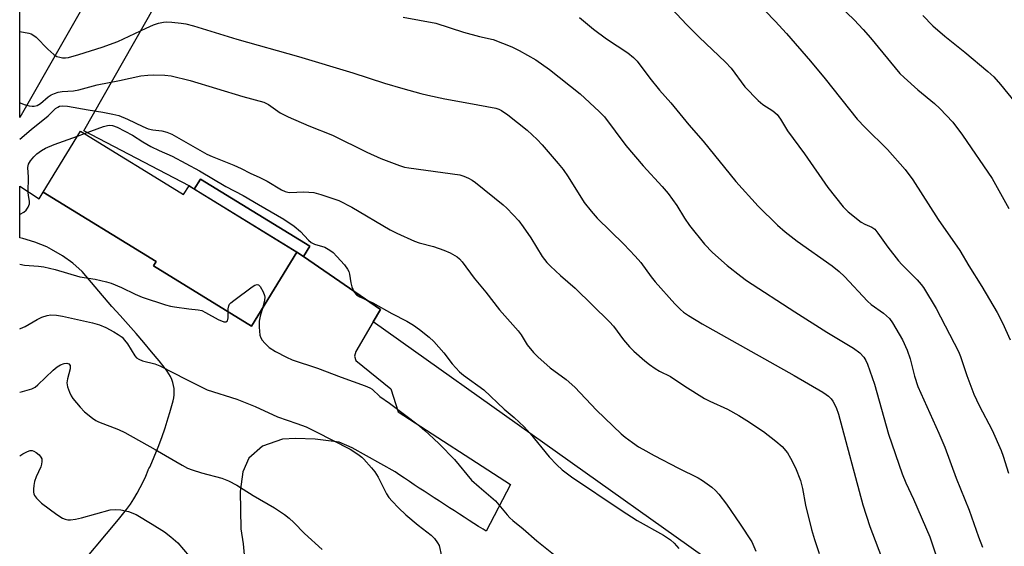
# Model space of a CAD drawing. Units: inches. Extents: x 1243771 to 1249771, y 589451 to 593452.
# Drawn here: x 1243771 to 1244051, y 590758 to 590907 of the extents above; entities that cross this region are included whole.
import ezdxf

# ---------------------------------------------------------------- set-up
doc = ezdxf.new("R2010")
doc.units = ezdxf.units.IN
doc.header["$MEASUREMENT"] = 0
for name, color, linetype in [('BLDG-Footprint', 5, 'Continuous'), ('NTRL-Pasture Land', 2, 'Continuous'), ('TRANS-Driveway', 251, 'Continuous'), ('TRANS-Non Street Sidewalk', 7, 'Continuous'), ('TRANS-Road', 130, 'Continuous'), ('Undefined', 1, 'Continuous')]:
    doc.layers.add(name, color=color, linetype=linetype)

msp = doc.modelspace()

# ---------------------------------------------------------------- linework, layer by layer
at = {"layer": 'BLDG-Footprint', "elevation": 690.18}
msp.add_lwpolyline([(1243805.87, 590864.97), (1243817.73, 590857.69), (1243819.26, 590860.17), (1243849.85, 590841.37), (1243836.94, 590820.36), (1243809.17, 590837.42), (1243809.95, 590838.68), (1243777.86, 590858.4), (1243788.47, 590875.67), (1243801.18, 590867.86)], close=True, dxfattribs=at)
at = {"layer": 'NTRL-Pasture Land'}
msp.add_polyline3d([(1243969.01, 590752.29, 0), (1243871.51, 590821.53, 0), (1243873.56, 590825.03, 0), (1243851.73, 590840.08, 0), (1243853.53, 590843.03, 0), (1243822.5, 590862.1, 0), (1243820.75, 590859.26, 0), (1243819.26, 590860.17, 0), (1243789.36, 590875.79, 0), (1243837.92, 590961.25, 0), (1243874.18, 591047.74, 0), (1243888.18, 591080.41, 0), (1243930.53, 591102.84, 0), (1243941.44, 591101.11, 0), (1243963.65, 591119.84, 0), (1244005.72, 591141.32, 0), (1244072.88, 591147.47, 0)], dxfattribs=at)
at = {"layer": 'TRANS-Driveway'}
msp.add_polyline3d([(1243786.07, 590749.71, 0), (1243799.22, 590765.41, 0), (1243800.4, 590766.82, 0), (1243801.53, 590768.28, 0), (1243802.6, 590769.77, 0), (1243803.61, 590771.31, 0), (1243804.55, 590772.87, 0), (1243805.43, 590774.48, 0), (1243806.24, 590776.11, 0), (1243806.99, 590777.77, 0), (1243807.66, 590779.45, 0), (1243807.68, 590779.5, 0), (1243807.89, 590779.91, 0), (1243808.1, 590780.33, 0), (1243808.19, 590780.52, 0), (1243809.36, 590783.22, 0), (1243810.46, 590785.96, 0), (1243811.49, 590788.72, 0), (1243812.47, 590791.51, 0), (1243813.37, 590794.32, 0), (1243813.81, 590795.82, 0), (1243814.21, 590797.16, 0), (1243814.74, 590799.09, 0), (1243814.92, 590799.96, 0), (1243815.03, 590800.84, 0), (1243815.05, 590801.73, 0), (1243814.99, 590802.62, 0), (1243814.86, 590803.49, 0), (1243814.65, 590804.36, 0), (1243814.36, 590805.19, 0), (1243813.99, 590806, 0), (1243813.56, 590806.78, 0), (1243813.06, 590807.51, 0), (1243812.82, 590807.8, 0), (1243810.74, 590810.45, 0), (1243808.62, 590813.08, 0), (1243806.46, 590815.68, 0), (1243804.25, 590818.25, 0), (1243802.01, 590820.8, 0), (1243799.73, 590823.31, 0), (1243797.45, 590825.77, 0), (1243797.34, 590825.92, 0), (1243788.95, 590835.81, 0), (1243786.26, 590838.2, 0), (1243783.35, 590840.31, 0), (1243780.25, 590842.13, 0), (1243778.86, 590842.81, 0), (1243775.53, 590844.18, 0), (1243772.09, 590845.22, 0), (1243771.19, 590845.42, 0), (1243771.19, 590860.08, 0), (1243776.76, 590856.46, 0), (1243777.86, 590858.4, 0), (1243809.95, 590838.68, 0), (1243809.17, 590837.42, 0), (1243836.94, 590820.36, 0), (1243849.85, 590841.37, 0), (1243851.73, 590840.08, 0), (1243873.56, 590825.03, 0), (1243871.51, 590821.53, 0), (1243866.58, 590813.1, 0), (1243866.18, 590811.79, 0), (1243866.56, 590810.62, 0), (1243876.55, 590802.58, 0), (1243878.6, 590796, 0), (1243910.49, 590775.37, 0), (1243903.61, 590762.16, 0), (1243902.78, 590762.68, 0), (1243901.47, 590763.5, 0), (1243900.14, 590764.34, 0), (1243898.78, 590765.2, 0), (1243897.4, 590766.08, 0), (1243896, 590766.97, 0), (1243894.6, 590767.87, 0), (1243893.18, 590768.79, 0), (1243891.75, 590769.71, 0), (1243890.31, 590770.64, 0), (1243888.88, 590771.57, 0), (1243887.45, 590772.51, 0), (1243886.02, 590773.44, 0), (1243884.6, 590774.38, 0), (1243883.2, 590775.31, 0), (1243881.8, 590776.23, 0), (1243880.43, 590777.15, 0), (1243879.07, 590778.06, 0), (1243877.74, 590778.95, 0), (1243865.59, 590785.83, 0), (1243861.89, 590787.42, 0), (1243855.02, 590788.21, 0), (1243849.47, 590788.48, 0), (1243845.78, 590788.22, 0), (1243840.09, 590786.24, 0), (1243836.26, 590782.81, 0), (1243834.54, 590778.98, 0), (1243833.75, 590773.43, 0), (1243833.96, 590762.86, 0), (1243833.98, 590762.77, 0), (1243834.63, 590758.57, 0), (1243835.04, 590754.35, 0)], dxfattribs=at)
at = {"layer": 'TRANS-Non Street Sidewalk'}
msp.add_lwpolyline([(1243851.73, 590840.08), (1243849.85, 590841.37), (1243820.75, 590859.26), (1243822.5, 590862.1), (1243853.53, 590843.03)], close=True, dxfattribs=at)
at = {"layer": 'TRANS-Road'}
msp.add_polyline3d([(1243794.89, 590921.08, 0), (1243771.19, 590879.59, 0), (1243771.19, 590918.09, 0)], dxfattribs=at)
at = {"layer": 'Undefined'}
msp.add_line((1243787.64, 590874.31, 664), (1243789.54, 590875.01, 664), dxfattribs=at)
for points, elevation in [([(1243999.84, 590915.22), (1244008.06, 590907.28), (1244010.62, 590904.6), (1244012.74, 590902.19), (1244019.66, 590893.63), (1244020.98, 590892.09), (1244022.23, 590890.88), (1244026.13, 590887.45), (1244030.87, 590883.52), (1244032.41, 590882.14), (1244036.09, 590878.2), (1244038.85, 590874.58), (1244047.2, 590862.24), (1244051.94, 590853.71)], 648), ([(1243956.29, 590910.38), (1243960.48, 590906), (1243964.05, 590902.42), (1243971.57, 590895.3), (1243973.1, 590893.55), (1243977.05, 590888.27), (1243980.78, 590884.42), (1243982.09, 590883.23), (1243984.97, 590881.42), (1243986.17, 590880.39), (1243987.15, 590879.07), (1243989.14, 590875.81), (1243993.92, 590869.27), (1244000.59, 590859.68), (1244004.92, 590854.19), (1244006.38, 590852.76), (1244010.06, 590849.87), (1244011.05, 590849.29), (1244013.12, 590848.42), (1244013.91, 590847.83), (1244014.8, 590846.73), (1244017.63, 590842.73), (1244020.63, 590838.86), (1244021.6, 590837.8), (1244025.9, 590833.5), (1244027.06, 590832.2), (1244027.73, 590831.27), (1244031.35, 590825.33), (1244037.71, 590813.1), (1244038.26, 590811.73), (1244040.01, 590806.34), (1244042.06, 590801.05), (1244043.53, 590797.84), (1244047.27, 590790.8), (1244049.81, 590785.07), (1244050.4, 590783.39), (1244051.85, 590778.56)], 652), ([(1243880, 590908.05), (1243889.27, 590906.37), (1243897.14, 590903.78), (1243901.71, 590902.53), (1243905.59, 590901.68), (1243910.86, 590899.62), (1243912.98, 590898.63), (1243917.74, 590895.98), (1243921.62, 590893.18), (1243930.24, 590886.29), (1243935.7, 590881.24), (1243937.18, 590879.77), (1243943.22, 590871.66), (1243948.13, 590865.85), (1243953.53, 590860), (1243955.25, 590858.01), (1243957.72, 590854.63), (1243959.87, 590851), (1243961.29, 590848.88), (1243965.57, 590843.59), (1243967.83, 590841.2), (1243972.02, 590837.59), (1243975.88, 590834.48), (1243977.53, 590833.26), (1243991.21, 590824.4), (1244000.33, 590818.67), (1244007.88, 590814.04), (1244009.7, 590812.74), (1244010.8, 590811.53), (1244011.35, 590810.57), (1244011.81, 590809.55), (1244013.85, 590803.83), (1244017.82, 590789.71), (1244021.65, 590778.4), (1244022.69, 590775.88), (1244024.92, 590771.23), (1244029.53, 590760.48), (1244031.6, 590754.25)], 656), ([(1243930.11, 590907.99), (1243934.09, 590904.66), (1243937.73, 590901.91), (1243943.86, 590897.89), (1243945.4, 590896.62), (1243946.42, 590895.61), (1243950.05, 590890.76), (1243952.79, 590887.32), (1243956.01, 590883.74), (1243961.13, 590877.5), (1243965.2, 590872.85), (1243974.43, 590861.42), (1243980.77, 590854.37), (1243986.29, 590848.98), (1243988.49, 590847.12), (1243991.88, 590844.45), (1244001.77, 590837.45), (1244003.8, 590835.84), (1244005.28, 590834.4), (1244011.82, 590827.4), (1244012.93, 590826.47), (1244016.4, 590824.06), (1244018.07, 590822.46), (1244018.98, 590821.32), (1244021.81, 590816.42), (1244023.13, 590813.47), (1244023.94, 590811.06), (1244025.15, 590806.13), (1244026.16, 590803.18), (1244032.12, 590789.94), (1244033.79, 590785.97), (1244037.05, 590777.17), (1244040.73, 590768.08), (1244043.31, 590760.56), (1244044.45, 590757.57)], 654), ([(1243982.76, 590909.89), (1243985.61, 590906.95), (1243988.86, 590903.38), (1243995.65, 590895.58), (1243999.81, 590890.58), (1244008.94, 590879.14), (1244011.18, 590876.76), (1244017.51, 590870.45), (1244022.53, 590864.76), (1244024.68, 590861.88), (1244031.9, 590850.59), (1244038.03, 590841.83), (1244040.64, 590837.42), (1244044.34, 590831.56), (1244048.66, 590824.25), (1244050.13, 590821.31), (1244052.34, 590816.49)], 650), ([(1244027.59, 590908.5), (1244030.35, 590905.63), (1244033.83, 590902.62), (1244039.52, 590898.09), (1244045.99, 590892.65), (1244047.68, 590891.1), (1244049.63, 590888.95), (1244053.79, 590883.84)], 646), ([(1243771.19, 590903.96), (1243773.77, 590903.55), (1243774.48, 590903.32), (1243774.92, 590903.08), (1243775.82, 590902.33), (1243779.15, 590898.93), (1243780.85, 590897.48), (1243781.77, 590896.91), (1243782.54, 590896.66), (1243783.35, 590896.53), (1243784.17, 590896.5), (1243785.04, 590896.63), (1243787.93, 590897.43), (1243794.63, 590899.56), (1243799.02, 590901.17), (1243807.1, 590904.93), (1243809.2, 590905.84), (1243810.56, 590906.32), (1243812.01, 590906.64), (1243812.89, 590906.72), (1243814.36, 590906.65), (1243817, 590906.37), (1243818.39, 590906.12), (1243820.54, 590905.58), (1243832.78, 590901.78), (1243850.34, 590896.9), (1243865.79, 590892.25), (1243874.71, 590889.32), (1243879.98, 590887.76), (1243885.05, 590886.35), (1243887.03, 590885.88), (1243891.85, 590884.89), (1243898.68, 590883.67), (1243906.3, 590882.19), (1243907.15, 590881.94), (1243907.93, 590881.58), (1243909.73, 590880.33), (1243915.21, 590875.99), (1243918.12, 590873.29), (1243919.51, 590871.84), (1243924.04, 590866.54), (1243925.42, 590864.76), (1243926.86, 590862.71), (1243931.44, 590855.42), (1243933.39, 590852.93), (1243935.12, 590850.99), (1243942.71, 590843.6), (1243945.92, 590840.21), (1243947.46, 590838.43), (1243950.45, 590834.35), (1243951.62, 590832.87), (1243957.14, 590826.66), (1243958.76, 590825.05), (1243959.63, 590824.32), (1243961, 590823.36), (1243964.89, 590820.96), (1243991.06, 590806.28), (1243999.15, 590801.58), (1244000.13, 590800.95), (1244000.77, 590800.43), (1244001.52, 590799.67), (1244002.02, 590799.05), (1244002.95, 590797.25), (1244003.65, 590795.32), (1244010.53, 590769.59), (1244012.54, 590763.44), (1244019.91, 590744.05)], 658), ([(1243771.19, 590883.8), (1243771.36, 590883.71), (1243772.48, 590883.3), (1243773.92, 590882.9), (1243774.77, 590882.76), (1243775.33, 590882.77), (1243776.1, 590883.02), (1243777.07, 590883.58), (1243779.27, 590885.39), (1243780.09, 590885.96), (1243781.02, 590886.39), (1243782.09, 590886.72), (1243783.22, 590886.91), (1243786.42, 590887.17), (1243787.96, 590887.39), (1243793.22, 590888.81), (1243799.54, 590890.05), (1243805.6, 590891.4), (1243807.57, 590891.62), (1243809.26, 590891.71), (1243812.36, 590891.63), (1243814.19, 590891.43), (1243819.58, 590890.06), (1243834.5, 590885.52), (1243840.51, 590883.92), (1243841.84, 590883.23), (1243845.15, 590880.94), (1243847.37, 590879.73), (1243853.26, 590877.23), (1243859.96, 590874.56), (1243869.69, 590869.75), (1243873.72, 590867.9), (1243879.03, 590865.91), (1243880.46, 590865.47), (1243881.61, 590865.25), (1243896.11, 590863.33), (1243897.22, 590862.96), (1243898.57, 590862.35), (1243899.62, 590861.8), (1243900.57, 590861.16), (1243908.44, 590854.74), (1243909.46, 590853.79), (1243911.27, 590851.9), (1243912.85, 590850.19), (1243914.09, 590848.55), (1243916.26, 590845.4), (1243919.47, 590840.07), (1243920.82, 590838.37), (1243921.84, 590837.32), (1243924.68, 590834.69), (1243928.87, 590831.09), (1243938.65, 590821.54), (1243939.78, 590820.29), (1243942.59, 590816.49), (1243944.32, 590814.47), (1243945.55, 590813.22), (1243948.6, 590810.5), (1243949.93, 590809.43), (1243951.56, 590808.31), (1243952.82, 590807.58), (1243955.92, 590806.02), (1243960, 590803.25), (1243965.58, 590799.77), (1243967.06, 590799.02), (1243972.12, 590796.78), (1243975.35, 590794.96), (1243977.61, 590793.54), (1243982.37, 590790.43), (1243985.87, 590787.7), (1243987.65, 590786.16), (1243989.13, 590784.36), (1243990, 590782.89), (1243991.42, 590780.09), (1243992.83, 590776.49), (1243993.38, 590774.21), (1243994.21, 590769.55), (1243995.95, 590762.59), (1243996.77, 590759.8), (1243998.17, 590755.75)], 660), ([(1243771.19, 590873.38), (1243774.42, 590876.19), (1243779.23, 590880), (1243781.38, 590882.09), (1243782.02, 590882.54), (1243782.48, 590882.76), (1243783.42, 590882.89), (1243784.71, 590882.78), (1243790.65, 590881.74), (1243794.83, 590881.11), (1243797.66, 590880.56), (1243799.33, 590880.1), (1243801.77, 590879.14), (1243806.1, 590876.97), (1243807.68, 590876.32), (1243808.95, 590876.04), (1243811.56, 590875.75), (1243812.98, 590875.36), (1243814.35, 590874.84), (1243824.33, 590869.16), (1243825.85, 590868.46), (1243831.97, 590866.01), (1243834.06, 590865.1), (1243836.61, 590863.75), (1243839.39, 590862.5), (1243841.48, 590861.46), (1243845.52, 590859.05), (1243846.55, 590858.55), (1243847.28, 590858.36), (1243847.83, 590858.32), (1243851.8, 590858.47), (1243854.71, 590858.23), (1243856.71, 590857.71), (1243861.8, 590856.01), (1243865.48, 590854.13), (1243876.38, 590847.69), (1243878.2, 590846.69), (1243883.26, 590844.43), (1243884.55, 590844.03), (1243888.68, 590842.97), (1243891.6, 590841.93), (1243893.4, 590841.15), (1243895.34, 590840.02), (1243896.06, 590839.4), (1243896.79, 590838.57), (1243900.24, 590833.94), (1243903.48, 590830.01), (1243907.39, 590824.98), (1243912.71, 590819.02), (1243913.5, 590817.89), (1243915.2, 590814.99), (1243917, 590812.82), (1243918.25, 590811.6), (1243921.8, 590808.47), (1243926.34, 590805.14), (1243928.81, 590803), (1243934.94, 590796.52), (1243941.92, 590789.78), (1243943.04, 590788.83), (1243945.16, 590787.28), (1243946.83, 590786.11), (1243948.05, 590785.38), (1243951.33, 590783.6), (1243958.22, 590780.05), (1243963.78, 590777.3), (1243965.03, 590776.55), (1243967.63, 590774.65), (1243968.73, 590773.7), (1243969.67, 590772.61), (1243971.78, 590769.84), (1243975.7, 590764.16), (1243978.98, 590759.09), (1243980.12, 590756.48)], 662), ([(1243789.54, 590875.01), (1243795, 590877.03), (1243796.11, 590877.34), (1243796.67, 590877.38), (1243797.49, 590877.29), (1243798.82, 590876.81), (1243803.19, 590874.56), (1243806.15, 590872.65), (1243808.45, 590871.37), (1243810.75, 590870.22), (1243814.51, 590868.61), (1243822.21, 590864.47), (1243829.73, 590859.94), (1243834.58, 590857.39), (1243838.98, 590854.91), (1243846.16, 590850.68), (1243849.09, 590848.73), (1243850.91, 590847.24), (1243853.15, 590844.77), (1243853.95, 590844.07), (1243854.91, 590843.61), (1243857.84, 590842.71), (1243859.27, 590841.93), (1243860.14, 590841.21), (1243861.17, 590840.14), (1243863.39, 590837.7), (1243864.28, 590836.53), (1243864.6, 590835.81), (1243864.82, 590835.05), (1243865.18, 590832.59), (1243865.47, 590831.5), (1243866.13, 590829.98), (1243866.76, 590829.26), (1243867.74, 590828.68), (1243871.46, 590826.96), (1243876.82, 590823.89), (1243881.04, 590821.78), (1243883.02, 590820.61), (1243884.68, 590819.4), (1243887.43, 590817.18), (1243888.71, 590815.98), (1243891.62, 590812.72), (1243893.98, 590809.66), (1243896.02, 590807.34), (1243897.14, 590806.44), (1243902.9, 590802.28), (1243908.71, 590796.78), (1243911.56, 590794.38), (1243914.36, 590791.77), (1243916.13, 590789.81), (1243921.5, 590783.21), (1243923.64, 590780.94), (1243925.14, 590779.57), (1243927.87, 590777.51), (1243941.95, 590768.08), (1243946.48, 590765.19), (1243953.94, 590761), (1243955.88, 590759.69), (1243956.95, 590758.74), (1243958.29, 590757.19)], 664), ([(1243771.19, 590852.1), (1243771.36, 590852.16), (1243772.37, 590852.71), (1243773.01, 590853.25), (1243773.59, 590854.11), (1243773.95, 590855.06), (1243773.97, 590855.81), (1243773.66, 590857.4), (1243773.59, 590858.26), (1243773.67, 590862.63), (1243773.5, 590865.37), (1243773.68, 590866.35), (1243774.21, 590867.31), (1243775.17, 590868.42), (1243776.02, 590869.21), (1243777.35, 590870.19), (1243778.54, 590870.9), (1243780.97, 590871.91), (1243787.64, 590874.31)], 664), ([(1243771.19, 590837.93), (1243772.52, 590837.69), (1243776.52, 590837.37), (1243778.01, 590837.17), (1243781.28, 590836.4), (1243788.3, 590834.38), (1243792.61, 590833.66), (1243795.8, 590832.95), (1243797.17, 590832.5), (1243800.07, 590831.28), (1243803.92, 590829.41), (1243805.96, 590828.55), (1243812.58, 590826.4), (1243813.96, 590826), (1243815.11, 590825.77), (1243819.21, 590825.23), (1243821.81, 590824.99), (1243822.92, 590824.73), (1243823.96, 590824.24), (1243827.56, 590822.2), (1243829.1, 590821.59), (1243829.76, 590821.54), (1243829.93, 590821.61), (1243830.15, 590821.87), (1243830.37, 590822.73), (1243830.39, 590824.39)], 666), ([(1243830.39, 590824.39), (1243830.39, 590825.27), (1243830.51, 590826.07), (1243830.73, 590826.53), (1243831.08, 590826.94), (1243831.95, 590827.66), (1243837.2, 590831.48), (1243837.9, 590831.94), (1243838.56, 590832.19), (1243838.94, 590832.11), (1243839.44, 590831.6), (1243840.29, 590830.12), (1243840.71, 590829.05), (1243840.78, 590828.52), (1243840.72, 590827.74), (1243840.2, 590825.68)], 666), ([(1243771.19, 590819.6), (1243771.41, 590819.65), (1243772.75, 590820.28), (1243776.11, 590822.22), (1243777.43, 590822.9), (1243778.95, 590823.39), (1243780, 590823.53), (1243781.67, 590823.43), (1243783.37, 590823.16), (1243791.83, 590821.24), (1243793.82, 590820.67), (1243795.6, 590819.94), (1243797.94, 590818.74), (1243799.15, 590818), (1243800.23, 590817.17), (1243800.97, 590816.39), (1243801.77, 590815.32), (1243803.83, 590811.94), (1243804.39, 590811.36), (1243805.04, 590810.94), (1243806.07, 590810.52), (1243809.53, 590809.59), (1243810.92, 590809.08), (1243818.5, 590805.14), (1243824.44, 590802.28), (1243832.78, 590799.63), (1243838, 590797.48), (1243844.35, 590794.58), (1243849.85, 590792.74), (1243852.5, 590791.74), (1243855.15, 590790.46), (1243864.98, 590785.37), (1243867.15, 590783.98), (1243868.26, 590783.12), (1243868.9, 590782.53), (1243871.09, 590780.11), (1243872.03, 590778.97), (1243872.92, 590777.45), (1243875.3, 590772.68), (1243875.96, 590771.72), (1243876.91, 590770.62), (1243878.7, 590768.72), (1243880.83, 590766.8), (1243884.34, 590763.87), (1243887.95, 590761.02), (1243888.97, 590760), (1243889.83, 590758.83), (1243890.22, 590758.06), (1243890.91, 590755.03)], 668), ([(1243840.2, 590825.68), (1243839.49, 590823.19), (1243839.18, 590821.73), (1243839.17, 590820.05), (1243839.37, 590817.81), (1243839.59, 590817.03), (1243840.03, 590816.33), (1243840.78, 590815.48), (1243842.03, 590814.29), (1243843.79, 590813.18), (1243846.96, 590811.49), (1243848.56, 590810.76), (1243855.69, 590808.44), (1243862.41, 590805.84), (1243869.3, 590803.38), (1243870.58, 590802.83), (1243871.28, 590802.42), (1243873.37, 590800.39), (1243876.2, 590798.49), (1243884.64, 590791.99), (1243886.23, 590790.68), (1243888.64, 590788.48), (1243890.34, 590786.84), (1243894.6, 590782.43), (1243899.44, 590776.63), (1243901.6, 590774.67), (1243906.28, 590770.76), (1243909.55, 590766.77), (1243910.31, 590765.93), (1243911.15, 590765.15), (1243914.06, 590762.78), (1243917.97, 590759.43), (1243927.93, 590751.41)], 666), ([(1243771.19, 590801.57), (1243772, 590801.76), (1243774.62, 590802.58), (1243775.56, 590803.04), (1243776.36, 590803.67), (1243780.69, 590807.83), (1243781.84, 590808.79), (1243782.81, 590809.32), (1243783.82, 590809.71), (1243784.54, 590809.8), (1243785.13, 590809.59), (1243785.49, 590809.13), (1243785.56, 590808.72), (1243785.53, 590808.22), (1243784.71, 590805.34), (1243784.54, 590804.2), (1243784.74, 590803.14), (1243785.33, 590801.56), (1243785.81, 590800.55), (1243786.28, 590799.82), (1243788.37, 590797.31), (1243789.6, 590796.05), (1243791.85, 590794.2), (1243792.81, 590793.55), (1243793.58, 590793.17), (1243799.19, 590790.98), (1243801.02, 590790.15), (1243809.62, 590785.36), (1243817.26, 590780.9), (1243818.84, 590780.05), (1243820.15, 590779.54), (1243822.83, 590778.66), (1243828.57, 590777.2), (1243830.46, 590776.4), (1243832.81, 590775.19), (1243837.44, 590772.28), (1243843.56, 590768.77), (1243846.35, 590766.84), (1243847.69, 590765.78), (1243848.97, 590764.61), (1243852.07, 590761.45), (1243857.06, 590756.89)], 670), ([(1243771.19, 590783.55), (1243772.07, 590784.07), (1243773.38, 590784.74), (1243774.19, 590784.99), (1243774.68, 590785), (1243775.17, 590784.88), (1243775.87, 590784.49), (1243776.7, 590783.77), (1243777.22, 590783.15), (1243777.45, 590782.7), (1243777.51, 590781.95), (1243777.39, 590781.16), (1243777.16, 590780.36), (1243775.87, 590777.53), (1243775.38, 590776.22), (1243775.17, 590775.12), (1243775.08, 590774.02), (1243775.09, 590773.21), (1243775.19, 590772.7), (1243775.42, 590772.21), (1243775.92, 590771.53), (1243777.33, 590770.08), (1243781.73, 590766.84), (1243783.37, 590765.81), (1243784.09, 590765.53), (1243784.83, 590765.39), (1243785.63, 590765.37), (1243786.99, 590765.51), (1243788.7, 590765.89), (1243796.86, 590768.16), (1243798.5, 590768.3), (1243799.86, 590768.23), (1243802.1, 590767.71), (1243804.23, 590766.86), (1243808.81, 590764.14), (1243812.26, 590761.92), (1243814.13, 590760.55), (1243816.03, 590758.78), (1243820.86, 590753.13)], 672)]:
    msp.add_lwpolyline(points, dxfattribs=dict(at, elevation=elevation))

doc.saveas('drawing.dxf')
